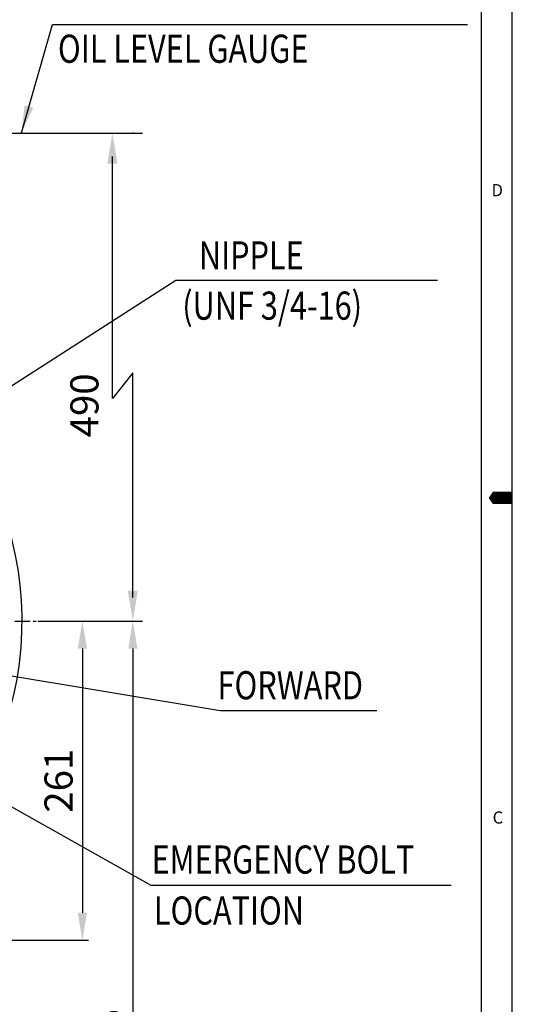
# Model space of a CAD drawing. Extents: x 1059 to 5088, y -112 to 2784.
# Drawn here: x 4675 to 5088, y 927 to 1732 of the extents above; entities that cross this region are included whole.
import ezdxf

# ---------------------------------------------------------------- set-up
doc = ezdxf.new("R2010")
doc.units = 0
doc.header["$LTSCALE"] = 10
doc.header["$MEASUREMENT"] = 0
doc.linetypes.add('CENTER', pattern=[2, 1.25, -0.25, 0.25, -0.25])
doc.layers.get('0').update_dxf_attribs({"linetype": 'CONTINUOUS'})
doc.layers.get('DEFPOINTS').update_dxf_attribs({"linetype": 'CONTINUOUS'})
doc.layers.add('1', color=1, linetype='CENTER')
doc.layers.add('DIM', color=6, linetype='CONTINUOUS')
doc.styles.add('GHS', font='romans', dxfattribs={"bigfont": 'ghs'})
doc.dimstyles.new('A1', dxfattribs={"dimscale": 1.6, "dimtxt": 15, "dimasz": 12, "dimexe": 4, "dimexo": 0.7, "dimgap": 7, "dimtad": 1, "dimtoh": 1, "dimdsep": 46, "dimtxsty": 'Standard', "dimcen": 0, "dimclrd": 2, "dimclre": 2, "dimclrt": 6, "dimaunit": 1, "dimadec": 0, "dimazin": 0, "dimtp": 0.02, "dimtfac": 0.65, "dimtmove": 0, "dimatfit": 3, "dimfxl": 0, "dimtolj": 1, "dimarcsym": 0})

# ---------------------------------------------------------------- blocks, each defined once
blk = doc.blocks.new('*D46')
at = {"layer": 'DEFPOINTS', "color": 0}
for p in [(4690.08, 1240.21), (4660.8, 979.26), (4726.41, 979.26)]:
    blk.add_point(p, dxfattribs=at)
at = {"layer": 'DIM', "color": 2, "lineweight": -2}
for p, q in [((4690.78, 1240.21), (4731.41, 1240.21)), ((4726.41, 1217.71), (4726.41, 1001.76)), ((4661.5, 979.26), (4731.41, 979.26))]:
    blk.add_line(p, q, dxfattribs=at)
at = {"layer": 'DIM', "color": 2}
for points in [[(4722.66, 1217.71), (4730.16, 1217.71), (4726.41, 1240.21)], [(4722.66, 1001.76), (4730.16, 1001.76), (4726.41, 979.26)]]:
    blk.add_solid(points, dxfattribs=at)
at = {"layer": 'DIM', "color": 6, "insert": (4706.91, 1109.74), "char_height": 23, "attachment_point": 5, "rotation": 90, "style": 'GHS'}
blk.add_mtext('\\A1;261', dxfattribs=at)
blk = doc.blocks.new('*D19')
at = {"layer": 'DEFPOINTS', "color": 0}
for p in [(4690.08, 1240.21), (4558.49, 718.76), (4767.66, 718.76)]:
    blk.add_point(p, dxfattribs=at)
at = {"layer": 'DIM', "color": 2, "lineweight": -2}
for p, q in [((4690.78, 1240.21), (4772.66, 1240.21)), ((4767.66, 1217.71), (4767.66, 741.26)), ((4559.19, 718.76), (4772.66, 718.76))]:
    blk.add_line(p, q, dxfattribs=at)
at = {"layer": 'DIM', "color": 2}
for points in [[(4763.91, 1217.71), (4771.41, 1217.71), (4767.66, 1240.21)], [(4763.91, 741.26), (4771.41, 741.26), (4767.66, 718.76)]]:
    blk.add_solid(points, dxfattribs=at)
at = {"layer": 'DIM', "color": 6, "insert": (4748.16, 884.02), "char_height": 23, "attachment_point": 5, "rotation": 90, "style": 'GHS'}
blk.add_mtext('\\A1;521.5', dxfattribs=at)

msp = doc.modelspace()

# ---------------------------------------------------------------- linework, layer by layer
for p, q in [((5077.759, -91.847), (5077.759, 2773.662)), ((5052.799, -66.886), (5052.799, 2748.701))]:
    msp.add_line(p, q)
msp.add_lwpolyline([(5077.759, 1340.908, 9.984, 9.984, 0), (5065.279, 1340.908, 19.969, 0, 0), (5058.607, 1340.908, 0, 0, 0)], format="xyseb")
msp.add_arc((4400.804, 1240.213), 276.25, 339.057027, 64.875246)
at = {"layer": '1'}
msp.add_line((4111.251, 1240.213), (4690.357, 1240.213), dxfattribs=at)
at = {"layer": 'DIM', "color": 2, "linetype": 'ByBlock'}
for p, q in [((4620.621, 1639.057), (4775.672, 1639.057)), ((4750.956, 1422.29), (4750.956, 1619.857)), ((4767.672, 1259.413), (4767.672, 1443.17)), ((4690.08, 1240.213), (4775.672, 1240.213))]:
    msp.add_line(p, q, dxfattribs=at)
at = {"layer": 'DIM', "color": 2}
msp.add_line((4767.672, 1443.17), (4750.956, 1422.29), dxfattribs=at)
at = {"layer": 'DIM', "color": 0, "linetype": 'ByBlock'}
msp.add_point((4767.672, 1639.057), dxfattribs=at)
at = {"layer": 'DIM', "color": 2, "linetype": 'ByBlock'}
for points in [[(4746.796, 1614.097), (4755.116, 1614.097), (4750.956, 1639.057)], [(4763.512, 1265.173), (4771.832, 1265.173), (4767.672, 1240.213)]]:
    msp.add_solid(points, dxfattribs=at)

# ---------------------------------------------------------------- texts
at = {"style": 'GHS'}
for s, p in [('D', (5060.924, 1587.468)), ('C', (5061.827, 1074.666))]:
    msp.add_text(s, height=9.984, dxfattribs=at).set_placement(p)
at = {"layer": 'DIM', "style": 'GHS', "width": 0.8}
for s, p in [('OIL LEVEL GAUGE', (4706.448, 1696.566)), ('NIPPLE', (4821.714, 1527.631)), ('(UNF 3/4-16)', (4808.09, 1486.583)), ('FORWARD', (4836.935, 1176.266)), ('EMERGENCY BOLT', (4782.988, 1033.776)), ('LOCATION', (4784.883, 992.108))]:
    msp.add_text(s, height=23, dxfattribs=at).set_placement(p)
at = {"layer": 'DIM', "color": 6, "style": 'GHS'}
msp.add_text('490', height=23, rotation=90, dxfattribs=at).set_placement((4739.568, 1390.456))

# ---------------------------------------------------------------- dimensions: what is measured, and where the dimension line sits
at = {"layer": 'DIM'}
for base, p2, picture, middle in [((4767.664853408, 718.762664021), (4558.485569413, 718.762664021), '*D19', (4767.664853408, 884.021973478)), ((4726.40634758, 979.262664021), (4660.804100865, 979.262664021), '*D46', (4726.40634758, 1109.737664021))]:
    dim = msp.add_linear_dim(base=base, p1=(4690.079941897, 1240.212664021), p2=p2, angle=90, dimstyle='A1', override={"dimscale": 1, "dimtxt": 23, "dimasz": 22.5, "dimexe": 5, "dimgap": 8, "dimdec": 1, "dimtxsty": 'GHS', "dimaunit": 0}, dxfattribs=at)
    dim.commit()
    dim.dimension.update_dxf_attribs({"geometry": picture, "text_midpoint": middle, "dimtype": 160})

# ---------------------------------------------------------------- leaders
for points in [[(4676.518, 1639.24), (4701.92, 1727.84), (5041.381, 1727.84)], [(4488.86, 1317.313), (4802.736, 1518.864), (5016.835, 1518.864)], [(4400.804, 1240.213), (4839.183, 1166.99), (4967.249, 1166.99)], [(4453.576, 1209.614), (4782.498, 1024.231), (5027.853, 1024.231)], [(4520.804, 979.263), (4731.477, 636.683), (4945.537, 636.683)]]:
    msp.add_leader(points, dimstyle='A1', override={"dimscale": 1, "dimasz": 22.5, "dimtad": 0}, dxfattribs=at)

doc.saveas('drawing.dxf')
